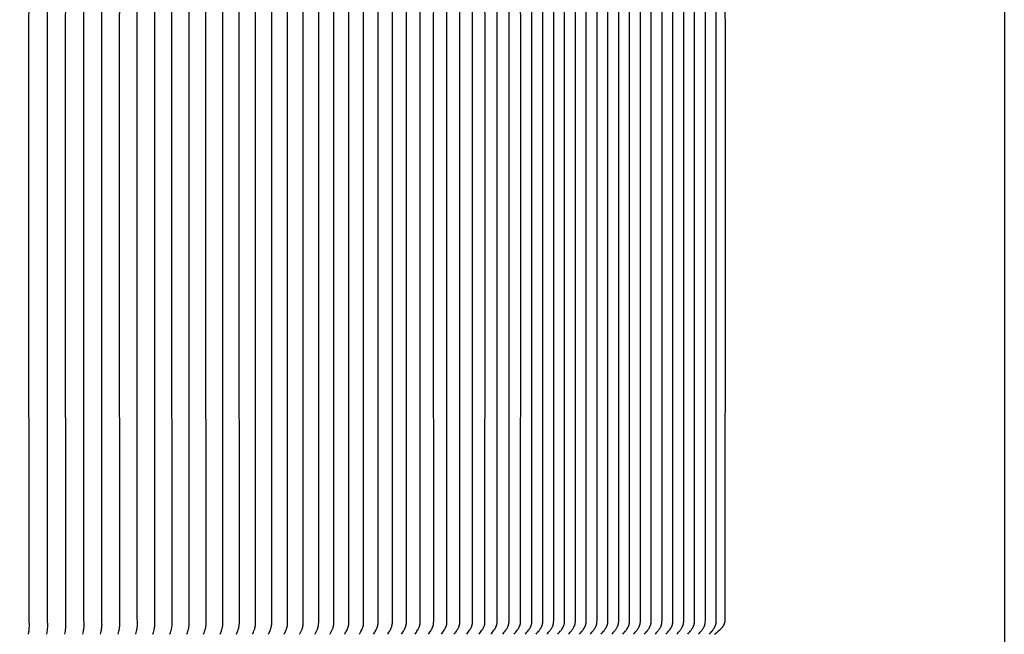
# Model space of a CAD drawing. Units: inches. Extents: x -66 to 34, y -12 to 45.
# Drawn here: x 22 to 34, y 1 to 9 of the extents above; entities that cross this region are included whole.
import ezdxf

# ---------------------------------------------------------------- set-up
doc = ezdxf.new("R2010")
doc.units = ezdxf.units.IN
doc.header["$MEASUREMENT"] = 0
doc.layers.add('AV-RF', color=250, linetype='Continuous')
doc.layers.add('Title Block', color=7, linetype='Continuous')

msp = doc.modelspace()

# ---------------------------------------------------------------- linework, layer by layer
at = {"layer": 'AV-RF'}
for points in [[(22.226, 1.088), (22.23, 1.115), (22.231, 1.129), (22.233, 1.143), (22.234, 1.161), (22.234, 1.167), (22.235, 1.19), (22.235, 1.198), (22.235, 1.205), (22.232, 1.249), (22.232, 1.266), (22.23, 6.33), (22.232, 11.395), (22.232, 11.412), (22.235, 11.456), (22.235, 11.463), (22.235, 11.471), (22.234, 11.493), (22.234, 11.499), (22.233, 11.518), (22.231, 11.532), (22.23, 11.546), (22.226, 11.573)], [(22.68, 1.088), (22.686, 1.119), (22.689, 1.133), (22.69, 1.147), (22.692, 1.16), (22.693, 1.174), (22.694, 1.187), (22.694, 1.201), (22.694, 1.217), (22.691, 1.265), (22.69, 6.33), (22.691, 11.396), (22.694, 11.444), (22.694, 11.46), (22.694, 11.473), (22.693, 11.487), (22.692, 11.501), (22.69, 11.514), (22.689, 11.528), (22.686, 11.542), (22.68, 11.573)], [(22.454, 1.088), (22.459, 1.117), (22.461, 1.131), (22.462, 1.145), (22.464, 1.159), (22.465, 1.174), (22.465, 1.185), (22.465, 1.195), (22.465, 1.202), (22.465, 1.209), (22.463, 1.251), (22.462, 1.286), (22.461, 6.33), (22.462, 11.374)], [(22.905, 1.088), (22.909, 1.104), (22.912, 1.121), (22.915, 1.135), (22.917, 1.149), (22.918, 1.163), (22.92, 1.177), (22.92, 1.191), (22.921, 1.198), (22.921, 1.205), (22.92, 1.22), (22.919, 1.266), (22.917, 6.33), (22.919, 11.395)], [(23.128, 1.088), (23.132, 1.105), (23.136, 1.123), (23.139, 1.138), (23.141, 1.153), (23.143, 1.167), (23.144, 1.181), (23.145, 1.188), (23.145, 1.195), (23.145, 1.202), (23.146, 1.209), (23.145, 1.223), (23.144, 1.266), (23.142, 6.33), (23.144, 11.395)], [(23.348, 1.088), (23.353, 1.105), (23.357, 1.123), (23.361, 1.138), (23.362, 1.145), (23.363, 1.153), (23.364, 1.16), (23.365, 1.168), (23.366, 1.175), (23.367, 1.182), (23.368, 1.19), (23.368, 1.197), (23.368, 1.205), (23.368, 1.212), (23.368, 1.226), (23.367, 1.266), (23.365, 6.33), (23.367, 11.394)], [(23.567, 1.088), (23.572, 1.106), (23.577, 1.125), (23.581, 1.14), (23.582, 1.148), (23.584, 1.155), (23.585, 1.163), (23.586, 1.17), (23.587, 1.177), (23.588, 1.185), (23.588, 1.192), (23.589, 1.2), (23.589, 1.207), (23.589, 1.215), (23.589, 1.228), (23.587, 1.293), (23.586, 6.33), (23.587, 11.368)], [(23.997, 1.088), (24.003, 1.106), (24.009, 1.125), (24.014, 1.141), (24.016, 1.149), (24.017, 1.157), (24.019, 1.165), (24.02, 1.173), (24.021, 1.18), (24.022, 1.188), (24.023, 1.196), (24.024, 1.204), (24.024, 1.211), (24.024, 1.219), (24.024, 1.232), (24.022, 6.33), (24.024, 11.429)], [(24.209, 1.088), (24.216, 1.107), (24.219, 1.117), (24.222, 1.127), (24.225, 1.135), (24.227, 1.143), (24.229, 1.151), (24.231, 1.16), (24.233, 1.167), (24.234, 1.175), (24.235, 1.183), (24.236, 1.19), (24.237, 1.198), (24.238, 1.206), (24.238, 1.214), (24.238, 1.222), (24.238, 1.232), (24.236, 6.33), (24.238, 11.429)], [(24.418, 1.088), (24.426, 1.107), (24.429, 1.117), (24.433, 1.127), (24.435, 1.135), (24.438, 1.143), (24.44, 1.152), (24.443, 1.162), (24.444, 1.169), (24.446, 1.177), (24.447, 1.184), (24.448, 1.192), (24.449, 1.2), (24.449, 1.208), (24.45, 1.216), (24.45, 1.224), (24.45, 1.233), (24.448, 6.33), (24.45, 11.428)], [(24.625, 1.088), (24.633, 1.107), (24.637, 1.117), (24.641, 1.127), (24.643, 1.135), (24.646, 1.143), (24.649, 1.152), (24.651, 1.162), (24.653, 1.169), (24.654, 1.177), (24.656, 1.184), (24.657, 1.192), (24.657, 1.196), (24.658, 1.2), (24.659, 1.208), (24.659, 1.217), (24.659, 1.225), (24.658, 6.33), (24.659, 11.436)], [(24.83, 1.088), (24.838, 1.108), (24.843, 1.118), (24.847, 1.129), (24.849, 1.137), (24.852, 1.145), (24.855, 1.154), (24.858, 1.164), (24.86, 1.171), (24.861, 1.179), (24.863, 1.187), (24.864, 1.194), (24.864, 1.198), (24.865, 1.203), (24.865, 1.211), (24.866, 1.22), (24.866, 1.228), (24.865, 6.33), (24.866, 11.433)], [(25.031, 1.088), (25.041, 1.108), (25.045, 1.118), (25.049, 1.129), (25.052, 1.137), (25.055, 1.145), (25.058, 1.154), (25.061, 1.164), (25.063, 1.171), (25.065, 1.179), (25.066, 1.187), (25.067, 1.19), (25.068, 1.194), (25.068, 1.199), (25.069, 1.203), (25.069, 1.207), (25.07, 1.212), (25.07, 1.221), (25.07, 1.23), (25.069, 6.33), (25.07, 11.431)], [(25.231, 1.088), (25.241, 1.109), (25.246, 1.12), (25.25, 1.131), (25.254, 1.139), (25.257, 1.147), (25.26, 1.156), (25.263, 1.166), (25.265, 1.173), (25.266, 1.181), (25.268, 1.188), (25.269, 1.192), (25.269, 1.195), (25.27, 1.2), (25.27, 1.204), (25.271, 1.209), (25.271, 1.213), (25.272, 1.222), (25.272, 1.231), (25.271, 6.33), (25.272, 11.429)], [(25.427, 1.088), (25.433, 1.098), (25.438, 1.109), (25.443, 1.12), (25.448, 1.131), (25.452, 1.139), (25.455, 1.148), (25.458, 1.157), (25.46, 1.162), (25.461, 1.166), (25.462, 1.17), (25.463, 1.174), (25.464, 1.178), (25.465, 1.183), (25.466, 1.187), (25.467, 1.191), (25.468, 1.199), (25.469, 1.208), (25.47, 1.216), (25.471, 1.224), (25.471, 1.233), (25.471, 1.245), (25.47, 6.33), (25.471, 11.415)], [(25.621, 1.088), (25.624, 1.093), (25.627, 1.098), (25.633, 1.109), (25.643, 1.131), (25.647, 1.14), (25.651, 1.149), (25.652, 1.153), (25.654, 1.158), (25.656, 1.163), (25.657, 1.167), (25.658, 1.171), (25.66, 1.176), (25.661, 1.18), (25.661, 1.184), (25.662, 1.188), (25.663, 1.192), (25.664, 1.196), (25.664, 1.201), (25.665, 1.209), (25.666, 1.217), (25.667, 1.226), (25.667, 1.234), (25.667, 1.247), (25.666, 6.33), (25.667, 11.414)], [(25.812, 1.088), (25.816, 1.093), (25.819, 1.098), (25.824, 1.109), (25.835, 1.131), (25.839, 1.14), (25.843, 1.149), (25.845, 1.154), (25.847, 1.159), (25.849, 1.164), (25.85, 1.169), (25.852, 1.173), (25.853, 1.177), (25.854, 1.181), (25.855, 1.185), (25.856, 1.189), (25.856, 1.193), (25.857, 1.198), (25.858, 1.202), (25.859, 1.21), (25.859, 1.219), (25.86, 1.227), (25.86, 1.236), (25.861, 1.248), (25.86, 6.33), (25.861, 11.413)], [(26.001, 1.088), (26.004, 1.093), (26.007, 1.098), (26.013, 1.109), (26.024, 1.131), (26.028, 1.14), (26.033, 1.149), (26.035, 1.154), (26.037, 1.159), (26.039, 1.164), (26.04, 1.169), (26.042, 1.173), (26.043, 1.177), (26.044, 1.181), (26.045, 1.185), (26.046, 1.19), (26.047, 1.194), (26.047, 1.198), (26.048, 1.203), (26.049, 1.211), (26.05, 1.22), (26.051, 1.229), (26.051, 1.237), (26.051, 1.261), (26.05, 6.33), (26.051, 11.4)], [(26.186, 1.088), (26.19, 1.093), (26.193, 1.099), (26.199, 1.11), (26.205, 1.121), (26.216, 1.142), (26.22, 1.151), (26.222, 1.155), (26.224, 1.16), (26.226, 1.165), (26.228, 1.17), (26.229, 1.174), (26.23, 1.178), (26.232, 1.182), (26.233, 1.187), (26.233, 1.191), (26.234, 1.195), (26.235, 1.2), (26.236, 1.204), (26.237, 1.213), (26.238, 1.221), (26.238, 1.23), (26.239, 1.239), (26.239, 1.262), (26.238, 6.33), (26.239, 11.399)], [(26.369, 1.088), (26.382, 1.11), (26.389, 1.121), (26.395, 1.133), (26.4, 1.142), (26.404, 1.151), (26.408, 1.161), (26.41, 1.166), (26.412, 1.171), (26.414, 1.179), (26.416, 1.182), (26.417, 1.186), (26.418, 1.19), (26.419, 1.194), (26.42, 1.198), (26.42, 1.202), (26.421, 1.207), (26.422, 1.212), (26.422, 1.216), (26.423, 1.221), (26.423, 1.231), (26.423, 1.241), (26.423, 6.33), (26.423, 11.42)], [(26.548, 1.088), (26.555, 1.099), (26.562, 1.11), (26.569, 1.121), (26.575, 1.133), (26.58, 1.142), (26.585, 1.152), (26.587, 1.157), (26.589, 1.162), (26.591, 1.167), (26.593, 1.172), (26.595, 1.176), (26.596, 1.18), (26.597, 1.185), (26.599, 1.189), (26.6, 1.193), (26.601, 1.198), (26.602, 1.202), (26.602, 1.207), (26.603, 1.211), (26.604, 1.215), (26.604, 1.22), (26.605, 1.224), (26.605, 1.229), (26.605, 1.233), (26.605, 1.238), (26.605, 1.242), (26.605, 6.33), (26.605, 11.419)], [(26.724, 1.088), (26.732, 1.099), (26.739, 1.11), (26.746, 1.121), (26.752, 1.133), (26.758, 1.142), (26.763, 1.152), (26.765, 1.157), (26.767, 1.162), (26.769, 1.167), (26.771, 1.172), (26.773, 1.176), (26.774, 1.181), (26.776, 1.185), (26.777, 1.189), (26.778, 1.194), (26.779, 1.198), (26.78, 1.203), (26.781, 1.207), (26.782, 1.212), (26.782, 1.216), (26.783, 1.221), (26.783, 1.225), (26.783, 1.23), (26.784, 1.235), (26.784, 1.239), (26.784, 1.244), (26.783, 6.33), (26.784, 11.417)], [(26.897, 1.088), (26.905, 1.099), (26.913, 1.111), (26.921, 1.122), (26.928, 1.135), (26.933, 1.144), (26.938, 1.153), (26.94, 1.158), (26.942, 1.163), (26.945, 1.168), (26.947, 1.173), (26.948, 1.177), (26.95, 1.182), (26.951, 1.186), (26.952, 1.19), (26.953, 1.195), (26.955, 1.199), (26.955, 1.203), (26.956, 1.208), (26.957, 1.212), (26.958, 1.217), (26.958, 1.222), (26.959, 1.226), (26.959, 1.231), (26.959, 1.236), (26.959, 1.245), (26.959, 6.33), (26.959, 11.416)], [(27.068, 1.088), (27.076, 1.099), (27.084, 1.111), (27.091, 1.122), (27.099, 1.135), (27.104, 1.144), (27.107, 1.149), (27.11, 1.154), (27.112, 1.159), (27.114, 1.164), (27.117, 1.169), (27.119, 1.174), (27.12, 1.178), (27.122, 1.182), (27.123, 1.187), (27.124, 1.191), (27.125, 1.195), (27.127, 1.199), (27.128, 1.203), (27.128, 1.208), (27.129, 1.213), (27.13, 1.217), (27.13, 1.222), (27.131, 1.227), (27.131, 1.232), (27.131, 1.237), (27.132, 1.256), (27.131, 6.33), (27.132, 11.405)], [(27.234, 1.088), (27.243, 1.099), (27.251, 1.111), (27.259, 1.122), (27.267, 1.135), (27.272, 1.144), (27.275, 1.149), (27.278, 1.154), (27.28, 1.159), (27.283, 1.164), (27.285, 1.169), (27.287, 1.174), (27.289, 1.178), (27.29, 1.182), (27.292, 1.187), (27.293, 1.191), (27.294, 1.195), (27.295, 1.199), (27.296, 1.203), (27.297, 1.208), (27.298, 1.213), (27.299, 1.217), (27.299, 1.222), (27.3, 1.227), (27.3, 1.232), (27.3, 1.237), (27.301, 1.247), (27.3, 6.33), (27.301, 11.414)], [(27.398, 1.088), (27.407, 1.099), (27.415, 1.111), (27.423, 1.122), (27.431, 1.135), (27.437, 1.144), (27.44, 1.149), (27.442, 1.154), (27.445, 1.159), (27.448, 1.164), (27.45, 1.169), (27.452, 1.174), (27.454, 1.179), (27.456, 1.183), (27.457, 1.187), (27.459, 1.191), (27.46, 1.196), (27.461, 1.2), (27.462, 1.205), (27.463, 1.209), (27.464, 1.214), (27.464, 1.219), (27.465, 1.224), (27.465, 1.229), (27.466, 1.234), (27.466, 1.239), (27.466, 1.248), (27.466, 6.33), (27.466, 11.412)], [(27.558, 1.088), (27.567, 1.099), (27.576, 1.111), (27.584, 1.122), (27.592, 1.135), (27.598, 1.144), (27.601, 1.149), (27.604, 1.155), (27.607, 1.16), (27.61, 1.165), (27.612, 1.17), (27.615, 1.175), (27.616, 1.18), (27.618, 1.184), (27.62, 1.188), (27.621, 1.193), (27.622, 1.197), (27.623, 1.202), (27.625, 1.206), (27.625, 1.211), (27.626, 1.215), (27.627, 1.22), (27.628, 1.225), (27.628, 1.23), (27.628, 1.235), (27.628, 1.24), (27.629, 1.262), (27.629, 6.33), (27.629, 11.399)], [(27.715, 1.088), (27.733, 1.111), (27.742, 1.122), (27.75, 1.135), (27.756, 1.144), (27.759, 1.149), (27.762, 1.155), (27.765, 1.16), (27.768, 1.165), (27.771, 1.17), (27.773, 1.175), (27.775, 1.18), (27.777, 1.184), (27.778, 1.188), (27.78, 1.193), (27.781, 1.197), (27.782, 1.202), (27.783, 1.206), (27.784, 1.208), (27.784, 1.211), (27.785, 1.213), (27.785, 1.216), (27.786, 1.221), (27.786, 1.226), (27.787, 1.231), (27.787, 1.241), (27.788, 1.251), (27.788, 6.33), (27.788, 11.41)], [(27.868, 1.088), (27.878, 1.099), (27.887, 1.111), (27.896, 1.122), (27.904, 1.135), (27.911, 1.144), (27.914, 1.149), (27.917, 1.155), (27.92, 1.16), (27.923, 1.165), (27.925, 1.17), (27.928, 1.175), (27.93, 1.18), (27.932, 1.184), (27.933, 1.188), (27.935, 1.193), (27.936, 1.197), (27.938, 1.202), (27.939, 1.206), (27.939, 1.208), (27.94, 1.211), (27.94, 1.213), (27.941, 1.216), (27.941, 1.221), (27.942, 1.226), (27.942, 1.231), (27.943, 1.241), (27.943, 1.251), (27.944, 6.33), (27.943, 11.409)], [(28.018, 1.088), (28.028, 1.099), (28.037, 1.111), (28.047, 1.122), (28.055, 1.135), (28.062, 1.145), (28.066, 1.15), (28.069, 1.155), (28.072, 1.16), (28.075, 1.166), (28.077, 1.171), (28.08, 1.177), (28.082, 1.181), (28.084, 1.185), (28.086, 1.19), (28.087, 1.194), (28.089, 1.198), (28.09, 1.203), (28.091, 1.207), (28.091, 1.21), (28.092, 1.212), (28.092, 1.215), (28.093, 1.217), (28.094, 1.222), (28.094, 1.227), (28.095, 1.232), (28.095, 1.243), (28.095, 1.253), (28.096, 6.33), (28.095, 11.408)], [(28.165, 1.088), (28.175, 1.099), (28.184, 1.111), (28.194, 1.122), (28.203, 1.135), (28.21, 1.145), (28.213, 1.15), (28.216, 1.155), (28.22, 1.16), (28.223, 1.166), (28.225, 1.171), (28.228, 1.177), (28.23, 1.181), (28.232, 1.185), (28.234, 1.19), (28.235, 1.194), (28.237, 1.198), (28.238, 1.203), (28.239, 1.207), (28.24, 1.212), (28.241, 1.215), (28.241, 1.217), (28.242, 1.222), (28.243, 1.228), (28.243, 1.233), (28.244, 1.238), (28.244, 1.243), (28.244, 1.254), (28.244, 6.33), (28.244, 11.407)], [(28.308, 1.088), (28.318, 1.099), (28.329, 1.112), (28.339, 1.124), (28.348, 1.137), (28.355, 1.146), (28.358, 1.152), (28.362, 1.157), (28.365, 1.162), (28.368, 1.167), (28.371, 1.172), (28.373, 1.178), (28.375, 1.182), (28.377, 1.186), (28.379, 1.191), (28.38, 1.195), (28.382, 1.2), (28.383, 1.204), (28.384, 1.209), (28.385, 1.213), (28.386, 1.216), (28.386, 1.218), (28.387, 1.224), (28.388, 1.229), (28.388, 1.234), (28.389, 1.239), (28.389, 1.244), (28.389, 1.272), (28.39, 6.33), (28.389, 11.389)], [(28.447, 1.088), (28.458, 1.099), (28.468, 1.112), (28.479, 1.124), (28.488, 1.137), (28.495, 1.146), (28.499, 1.151), (28.502, 1.157), (28.505, 1.162), (28.508, 1.167), (28.511, 1.172), (28.514, 1.178), (28.516, 1.182), (28.518, 1.186), (28.52, 1.191), (28.521, 1.195), (28.523, 1.2), (28.524, 1.204), (28.526, 1.209), (28.526, 1.211), (28.527, 1.213), (28.527, 1.216), (28.528, 1.219), (28.528, 1.224), (28.529, 1.229), (28.53, 1.235), (28.53, 1.24), (28.53, 1.245), (28.531, 1.275), (28.531, 6.33), (28.531, 11.386)], [(28.583, 1.088), (28.594, 1.099), (28.605, 1.112), (28.615, 1.124), (28.62, 1.13), (28.625, 1.137), (28.632, 1.146), (28.636, 1.151), (28.639, 1.157), (28.642, 1.162), (28.645, 1.167), (28.648, 1.172), (28.651, 1.178), (28.653, 1.182), (28.655, 1.186), (28.657, 1.191), (28.659, 1.195), (28.66, 1.2), (28.662, 1.204), (28.663, 1.207), (28.663, 1.209), (28.664, 1.211), (28.664, 1.213), (28.665, 1.216), (28.665, 1.219), (28.666, 1.221), (28.666, 1.224), (28.667, 1.23), (28.667, 1.235), (28.668, 1.241), (28.668, 1.257), (28.669, 6.33), (28.668, 11.404)], [(28.719, 1.088), (28.73, 1.099), (28.74, 1.112), (28.751, 1.124), (28.756, 1.13), (28.761, 1.137), (28.768, 1.146), (28.771, 1.151), (28.775, 1.157), (28.778, 1.162), (28.781, 1.167), (28.784, 1.172), (28.787, 1.178), (28.789, 1.182), (28.791, 1.186), (28.793, 1.191), (28.795, 1.195), (28.796, 1.2), (28.798, 1.204), (28.798, 1.207), (28.799, 1.209), (28.799, 1.211), (28.8, 1.213), (28.801, 1.216), (28.801, 1.219), (28.801, 1.221), (28.802, 1.224), (28.803, 1.23), (28.803, 1.235), (28.803, 1.241), (28.804, 1.257), (28.805, 6.33), (28.804, 11.404)], [(28.854, 1.088), (28.865, 1.099), (28.876, 1.112), (28.886, 1.124), (28.891, 1.13), (28.896, 1.137), (28.904, 1.146), (28.907, 1.151), (28.91, 1.157), (28.914, 1.162), (28.917, 1.167), (28.92, 1.172), (28.923, 1.178), (28.925, 1.182), (28.927, 1.186), (28.929, 1.191), (28.93, 1.195), (28.932, 1.2), (28.933, 1.204), (28.934, 1.207), (28.935, 1.209), (28.935, 1.211), (28.936, 1.213), (28.936, 1.216), (28.937, 1.219), (28.937, 1.221), (28.938, 1.224), (28.938, 1.23), (28.939, 1.235), (28.939, 1.241), (28.94, 1.257), (28.94, 6.33), (28.94, 11.404)], [(28.99, 1.088), (29.001, 1.099), (29.012, 1.112), (29.022, 1.124), (29.027, 1.13), (29.032, 1.137), (29.039, 1.146), (29.043, 1.151), (29.046, 1.157), (29.049, 1.162), (29.053, 1.167), (29.056, 1.172), (29.058, 1.178), (29.06, 1.182), (29.062, 1.186), (29.064, 1.191), (29.066, 1.195), (29.068, 1.2), (29.069, 1.204), (29.07, 1.207), (29.07, 1.209), (29.071, 1.211), (29.071, 1.213), (29.072, 1.216), (29.072, 1.219), (29.073, 1.221), (29.073, 1.224), (29.074, 1.23), (29.074, 1.235), (29.075, 1.241), (29.075, 1.257), (29.076, 6.33), (29.075, 11.404)], [(29.126, 1.088), (29.137, 1.099), (29.147, 1.112), (29.158, 1.124), (29.163, 1.13), (29.168, 1.137), (29.175, 1.146), (29.178, 1.151), (29.182, 1.157), (29.185, 1.162), (29.188, 1.167), (29.191, 1.172), (29.194, 1.178), (29.196, 1.182), (29.198, 1.186), (29.2, 1.191), (29.202, 1.195), (29.203, 1.2), (29.205, 1.204), (29.205, 1.207), (29.206, 1.209), (29.207, 1.211), (29.207, 1.213), (29.208, 1.216), (29.208, 1.219), (29.209, 1.221), (29.209, 1.224), (29.21, 1.23), (29.21, 1.235), (29.21, 1.241), (29.211, 1.257), (29.212, 6.33), (29.211, 11.404)], [(29.261, 1.088), (29.272, 1.099), (29.283, 1.112), (29.293, 1.124), (29.298, 1.13), (29.303, 1.137), (29.311, 1.146), (29.314, 1.151), (29.318, 1.157), (29.321, 1.162), (29.324, 1.167), (29.327, 1.172), (29.33, 1.178), (29.332, 1.182), (29.334, 1.186), (29.336, 1.191), (29.337, 1.195), (29.339, 1.2), (29.34, 1.204), (29.341, 1.207), (29.342, 1.209), (29.342, 1.211), (29.343, 1.213), (29.343, 1.216), (29.344, 1.219), (29.344, 1.221), (29.345, 1.224), (29.345, 1.23), (29.346, 1.235), (29.346, 1.241), (29.347, 1.257), (29.347, 6.33), (29.347, 11.404)], [(29.397, 1.088), (29.408, 1.099), (29.419, 1.112), (29.429, 1.124), (29.434, 1.13), (29.439, 1.137), (29.446, 1.146), (29.45, 1.151), (29.453, 1.157), (29.457, 1.162), (29.46, 1.167), (29.463, 1.172), (29.465, 1.178), (29.468, 1.182), (29.47, 1.186), (29.471, 1.191), (29.473, 1.195), (29.475, 1.2), (29.476, 1.204), (29.477, 1.207), (29.477, 1.209), (29.478, 1.211), (29.478, 1.213), (29.479, 1.216), (29.48, 1.219), (29.48, 1.221), (29.48, 1.224), (29.481, 1.23), (29.482, 1.235), (29.482, 1.241), (29.482, 1.257), (29.483, 6.33), (29.482, 11.404)], [(29.533, 1.088), (29.544, 1.099), (29.554, 1.112), (29.565, 1.124), (29.57, 1.13), (29.575, 1.137), (29.582, 1.146), (29.586, 1.151), (29.589, 1.157), (29.592, 1.162), (29.595, 1.167), (29.598, 1.172), (29.601, 1.178), (29.603, 1.182), (29.605, 1.186), (29.607, 1.191), (29.609, 1.195), (29.61, 1.2), (29.612, 1.204), (29.612, 1.207), (29.613, 1.209), (29.614, 1.211), (29.614, 1.213), (29.615, 1.216), (29.615, 1.219), (29.616, 1.221), (29.616, 1.224), (29.617, 1.23), (29.617, 1.235), (29.618, 1.241), (29.618, 1.257), (29.619, 6.33), (29.618, 11.404)], [(29.669, 1.088), (29.679, 1.099), (29.69, 1.112), (29.701, 1.124), (29.706, 1.13), (29.711, 1.137), (29.718, 1.146), (29.721, 1.151), (29.725, 1.157), (29.728, 1.162), (29.731, 1.167), (29.734, 1.172), (29.737, 1.178), (29.739, 1.182), (29.741, 1.186), (29.743, 1.191), (29.744, 1.195), (29.746, 1.2), (29.748, 1.204), (29.748, 1.207), (29.749, 1.209), (29.749, 1.211), (29.75, 1.213), (29.75, 1.216), (29.751, 1.219), (29.751, 1.221), (29.752, 1.224), (29.752, 1.23), (29.753, 1.235), (29.753, 1.241), (29.754, 1.257), (29.754, 6.33), (29.754, 11.404)], [(29.804, 1.088), (29.815, 1.099), (29.826, 1.112), (29.836, 1.124), (29.841, 1.13), (29.846, 1.137), (29.853, 1.146), (29.857, 1.151), (29.86, 1.157), (29.864, 1.162), (29.867, 1.167), (29.87, 1.172), (29.873, 1.178), (29.875, 1.182), (29.877, 1.186), (29.878, 1.191), (29.88, 1.195), (29.882, 1.2), (29.883, 1.204), (29.884, 1.207), (29.884, 1.209), (29.885, 1.211), (29.886, 1.213), (29.886, 1.216), (29.887, 1.219), (29.887, 1.221), (29.887, 1.224), (29.888, 1.23), (29.889, 1.235), (29.889, 1.241), (29.89, 1.257), (29.89, 6.33), (29.89, 11.404)], [(29.94, 1.088), (29.951, 1.099), (29.962, 1.112), (29.972, 1.124), (29.977, 1.13), (29.982, 1.137), (29.989, 1.146), (29.993, 1.151), (29.996, 1.157), (29.999, 1.162), (30.002, 1.167), (30.005, 1.172), (30.008, 1.178), (30.01, 1.182), (30.012, 1.186), (30.014, 1.191), (30.016, 1.195), (30.017, 1.2), (30.019, 1.204), (30.02, 1.207), (30.02, 1.209), (30.021, 1.211), (30.021, 1.213), (30.022, 1.216), (30.022, 1.219), (30.023, 1.221), (30.023, 1.224), (30.024, 1.23), (30.024, 1.235), (30.025, 1.241), (30.025, 1.257), (30.026, 6.33), (30.025, 11.404)], [(30.076, 1.088), (30.087, 1.099), (30.097, 1.112), (30.108, 1.124), (30.113, 1.13), (30.118, 1.137), (30.125, 1.146), (30.128, 1.151), (30.132, 1.157), (30.135, 1.162), (30.138, 1.167), (30.141, 1.172), (30.144, 1.178), (30.146, 1.182), (30.148, 1.186), (30.15, 1.191), (30.152, 1.195), (30.153, 1.2), (30.155, 1.204), (30.155, 1.207), (30.156, 1.209), (30.156, 1.211), (30.157, 1.213), (30.158, 1.216), (30.158, 1.219), (30.158, 1.221), (30.159, 1.224), (30.16, 1.23), (30.16, 1.235), (30.16, 1.241), (30.161, 1.257), (30.162, 6.33), (30.161, 11.404)], [(30.211, 1.088), (30.222, 1.099), (30.233, 1.112), (30.243, 1.124), (30.248, 1.13), (30.253, 1.137), (30.261, 1.146), (30.264, 1.151), (30.267, 1.157), (30.271, 1.162), (30.274, 1.167), (30.277, 1.172), (30.28, 1.178), (30.282, 1.182), (30.284, 1.186), (30.286, 1.191), (30.287, 1.195), (30.289, 1.2), (30.29, 1.204), (30.291, 1.207), (30.292, 1.209), (30.292, 1.211), (30.293, 1.213), (30.293, 1.216), (30.294, 1.219), (30.294, 1.221), (30.295, 1.224), (30.295, 1.23), (30.296, 1.235), (30.296, 1.241), (30.297, 1.257), (30.297, 6.33), (30.297, 11.404)], [(30.347, 1.088), (30.358, 1.099), (30.369, 1.112), (30.379, 1.124), (30.384, 1.13), (30.389, 1.137), (30.396, 1.146), (30.4, 1.151), (30.403, 1.157), (30.406, 1.162), (30.41, 1.167), (30.413, 1.172), (30.415, 1.178), (30.417, 1.182), (30.419, 1.186), (30.421, 1.191), (30.423, 1.195), (30.425, 1.2), (30.426, 1.204), (30.427, 1.207), (30.427, 1.209), (30.428, 1.211), (30.428, 1.213), (30.429, 1.216), (30.429, 1.219), (30.43, 1.221), (30.43, 1.224), (30.431, 1.23), (30.431, 1.235), (30.432, 1.241), (30.432, 1.257), (30.433, 6.33), (30.432, 11.404)], [(30.483, 1.088), (30.494, 1.099), (30.504, 1.112), (30.515, 1.124), (30.52, 1.13), (30.525, 1.137), (30.532, 1.146), (30.535, 1.151), (30.539, 1.157), (30.542, 1.162), (30.545, 1.167), (30.548, 1.172), (30.551, 1.178), (30.553, 1.182), (30.555, 1.186), (30.557, 1.191), (30.559, 1.195), (30.56, 1.2), (30.562, 1.204), (30.562, 1.207), (30.563, 1.209), (30.564, 1.211), (30.564, 1.213), (30.565, 1.216), (30.565, 1.219), (30.566, 1.221), (30.566, 1.224), (30.567, 1.23), (30.567, 1.235), (30.567, 1.241), (30.568, 1.257), (30.569, 6.33), (30.568, 11.404)], [(30.618, 1.088), (30.629, 1.099), (30.64, 1.112), (30.65, 1.124), (30.655, 1.13), (30.66, 1.137), (30.668, 1.146), (30.671, 1.151), (30.675, 1.157), (30.678, 1.162), (30.681, 1.167), (30.684, 1.172), (30.687, 1.178), (30.689, 1.182), (30.691, 1.186), (30.693, 1.191), (30.694, 1.195), (30.696, 1.2), (30.697, 1.204), (30.698, 1.207), (30.699, 1.209), (30.699, 1.211), (30.7, 1.213), (30.7, 1.216), (30.701, 1.219), (30.701, 1.221), (30.702, 1.224), (30.702, 1.23), (30.703, 1.235), (30.703, 1.241), (30.704, 1.257), (30.704, 6.33), (30.704, 11.404)], [(30.754, 1.088), (30.765, 1.099), (30.776, 1.112), (30.786, 1.124), (30.791, 1.13), (30.796, 1.137), (30.803, 1.146), (30.807, 1.151), (30.81, 1.157), (30.814, 1.162), (30.817, 1.167), (30.82, 1.172), (30.822, 1.178), (30.825, 1.182), (30.827, 1.186), (30.828, 1.191), (30.83, 1.195), (30.832, 1.2), (30.833, 1.204), (30.834, 1.207), (30.834, 1.209), (30.835, 1.211), (30.835, 1.213), (30.836, 1.216), (30.837, 1.219), (30.837, 1.221), (30.837, 1.224), (30.838, 1.23), (30.839, 1.235), (30.839, 1.241), (30.839, 1.257), (30.84, 6.33), (30.839, 11.404)], [(30.817, 1.088), (30.834, 1.1), (30.852, 1.113), (30.868, 1.127), (30.884, 1.141), (30.896, 1.151), (30.901, 1.156), (30.907, 1.162), (30.912, 1.167), (30.917, 1.173), (30.919, 1.176), (30.922, 1.179), (30.924, 1.182), (30.926, 1.185), (30.929, 1.189), (30.932, 1.194), (30.933, 1.196), (30.935, 1.198), (30.936, 1.201), (30.937, 1.203), (30.938, 1.205), (30.94, 1.208), (30.941, 1.21), (30.942, 1.213), (30.943, 1.215), (30.944, 1.217), (30.945, 1.22), (30.945, 1.222), (30.946, 1.225), (30.947, 1.228), (30.948, 1.231), (30.948, 1.234), (30.949, 1.237), (30.949, 1.241), (30.95, 1.244), (30.95, 1.247), (30.951, 1.253), (30.951, 1.259), (30.952, 1.272), (30.953, 1.391), (30.954, 6.33), (30.953, 11.27)], [(23.783, 1.088), (23.789, 1.106), (23.794, 1.125), (23.798, 1.141), (23.8, 1.149), (23.802, 1.157), (23.803, 1.165), (23.804, 1.172), (23.805, 1.18), (23.806, 1.187), (23.807, 1.195), (23.807, 1.203), (23.808, 1.21), (23.808, 1.218), (23.808, 1.23), (23.806, 1.673), (23.805, 6.33), (23.806, 10.988)]]:
    msp.add_lwpolyline(points, dxfattribs=at)
at = {"layer": 'Title Block'}
msp.add_lwpolyline([(-65.865, 45.444), (34.449, 45.444), (34.449, -12.472), (-65.865, -12.472)], close=True, dxfattribs=at)

doc.saveas('drawing.dxf')
